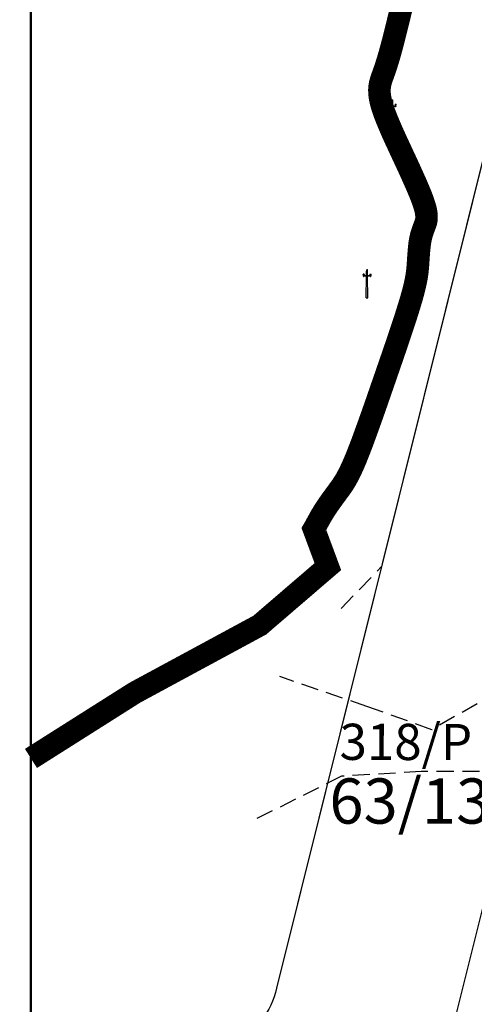
# Model space of a CAD drawing. Units: millimetres. Extents: x 681011 to 3152857, y 1779602 to 2467895.
# Drawn here: x 681011 to 681112, y 2467378 to 2467596 of the extents above; entities that cross this region are included whole.
import ezdxf

# ---------------------------------------------------------------- set-up
doc = ezdxf.new("R2010")
doc.units = ezdxf.units.MM
doc.linetypes.add('ACAD_ISO10W100', pattern=[18, 12, -3, 0, -3])
doc.linetypes.add('DASHED', pattern=[19.05, 12.7, -6.35])
for name, color, linetype in [('BLOCK', 72, 'Continuous'), ('EPBLOK', 7, 'Continuous'), ('FB', 7, 'Continuous'), ('LECK', 75, 'Continuous'), ('SR.NO.', 7, 'Continuous')]:
    doc.layers.add(name, color=color, linetype=linetype)
for name, color, linetype, lineweight in [('F.P. LINE', 1, 'Continuous', 30), ('OP NO', 3, 'Continuous', 30), ('TP ROAD', 1, 'Continuous', 30), ('TPS_BOUNDARY', 6, 'ACAD_ISO10W100', 80)]:
    doc.layers.add(name, color=color, linetype=linetype, lineweight=lineweight)
doc.styles.get("Standard").update_dxf_attribs({"font": 'arial_5.ttf'})

# ---------------------------------------------------------------- blocks, each defined once
blk = doc.blocks.new('HEX_NUT_10MM_TOP')
at = {"color": 0, "linetype": 'Continuous'}
for p, q in [((-8, 5), (0, 9)), ((-8, -5), (-8, 5)), ((8, 5), (0, 9)), ((8, -5), (8, 5)), ((-8, -5), (0, -9)), ((8, -5), (0, -9))]:
    blk.add_line(p, q, dxfattribs=at)
for radius in [7.87, 3.3]:
    blk.add_circle((0, 0), radius, dxfattribs=at)
blk.add_arc((0, 0), 4.92, 250, 160, dxfattribs=at)
blk = doc.blocks.new('EP')
at = {"layer": 'EPBLOK'}
for p, q in [((-0.85, 5.01), (-0.75, 5.01)), ((-0.77, 5.19), (-0.82, 5.19)), ((-0.77, 5.2), (-0.81, 5.2)), ((-0.77, 5.2), (-0.81, 5.2)), ((-0.81, 5.08), (-0.75, 5.08)), ((-0.81, 5), (-0.75, 5)), ((-0.72, 4.74), (-0.78, 4.74)), ((-0.72, 4.73), (-0.78, 4.73)), ((-0.77, 5.19), (-0.77, 5.2)), ((-0.77, 4.73), (-0.77, 4.71)), ((-0.73, 4.73), (-0.77, 4.73)), ((-0.73, 4.73), (-0.77, 4.73)), ((-0.73, 4.71), (-0.77, 4.71)), ((-0.76, 4.73), (-0.76, 4.71)), ((-0.76, 4.69), (-0.76, 4.71)), ((-0.74, 4.71), (-0.76, 4.71)), ((-0.74, 4.7), (-0.76, 4.71)), ((-0.74, 4.7), (-0.76, 4.71)), ((-0.74, 4.71), (-0.76, 4.71)), ((-0.74, 4.7), (-0.76, 4.7)), ((-0.74, 4.7), (-0.76, 4.7)), ((-0.74, 4.69), (-0.76, 4.7)), ((-0.74, 4.69), (-0.76, 4.69)), ((-0.74, 4.69), (-0.76, 4.69)), ((-0.69, 5.08), (-0.75, 5.08)), ((-0.65, 5.01), (-0.75, 5.01)), ((-0.69, 5), (-0.75, 5)), ((-0.74, 4.73), (-0.74, 4.71)), ((-0.74, 4.71), (-0.74, 4.69)), ((-0.69, 5.2), (-0.73, 5.2)), ((-0.73, 4.73), (-0.73, 4.71)), ((-0.72, 5.19), (-0.72, 5.2)), ((-0.69, 5.2), (-0.72, 5.2)), ((-0.68, 5.19), (-0.72, 5.19)), ((-0.19, 0), (-0.12, 4.68)), ((-0.12, 4.87), (-0.11, 5.89)), ((-0.11, 5.89), (-0.02, 5.89)), ((-0.1, 5.99), (0, 5.99)), ((-0.07, 6.17), (-0.03, 6.17)), ((-0.06, 6.19), (-0.02, 6.19)), ((-0.06, 6.18), (-0.03, 6.18)), ((-0.06, 6.14), (-0.06, 6.15)), ((-0.06, 6.06), (0, 6.06)), ((-0.06, 5.98), (0, 5.98)), ((-0.03, 6.17), (-0.03, 6.18)), ((-0.03, 5.86), (-0.02, 5.98)), ((-0.03, 5.79), (-0.03, 5.86)), ((-0.03, 5.77), (0.03, 5.77)), ((-0.03, 5.68), (0.03, 5.68)), ((0.03, 4.78), (-0.02, 4.78)), ((0.06, 6.06), (0, 6.06)), ((0.1, 5.99), (0, 5.99)), ((0, 5.98), (0, 5.92)), ((0.06, 5.98), (0, 5.98)), ((0, 4.65), (0, 4.9)), ((0, 4.65), (0, 4.9)), ((0, 4.75), (0, 4.8)), ((0.02, 6.19), (0.06, 6.19)), ((0.03, 5.86), (0.02, 5.98)), ((0.02, 5.89), (0.11, 5.89)), ((0.03, 6.18), (0.06, 6.18)), ((0.03, 6.17), (0.03, 6.18)), ((0.03, 6.17), (0.07, 6.17)), ((0.03, 5.79), (0.03, 5.86)), ((0.12, 4.87), (0.11, 5.89)), ((0.19, 0), (0.12, 4.68)), ((0.65, 5.01), (0.75, 5.01)), ((0.68, 5.19), (0.72, 5.19)), ((0.69, 5.2), (0.73, 5.2)), ((0.69, 5.2), (0.72, 5.2)), ((0.69, 5.08), (0.75, 5.08)), ((0.69, 5), (0.75, 5)), ((0.72, 5.19), (0.72, 5.2)), ((0.72, 4.74), (0.78, 4.74)), ((0.72, 4.73), (0.78, 4.73)), ((0.73, 4.73), (0.73, 4.71)), ((0.73, 4.73), (0.77, 4.73)), ((0.73, 4.73), (0.77, 4.73)), ((0.73, 4.71), (0.77, 4.71)), ((0.74, 4.73), (0.74, 4.71)), ((0.74, 4.71), (0.76, 4.71)), ((0.74, 4.7), (0.76, 4.71)), ((0.74, 4.7), (0.76, 4.71)), ((0.74, 4.71), (0.76, 4.71)), ((0.74, 4.71), (0.74, 4.69)), ((0.74, 4.69), (0.76, 4.7)), ((0.74, 4.7), (0.76, 4.7)), ((0.74, 4.7), (0.76, 4.7)), ((0.74, 4.69), (0.76, 4.69)), ((0.74, 4.69), (0.76, 4.69)), ((0.81, 5.08), (0.75, 5.08)), ((0.85, 5.01), (0.75, 5.01)), ((0.81, 5), (0.75, 5)), ((0.76, 4.73), (0.76, 4.71)), ((0.76, 4.69), (0.76, 4.71)), ((0.77, 5.2), (0.81, 5.2)), ((0.77, 5.2), (0.81, 5.2)), ((0.77, 5.19), (0.77, 5.2)), ((0.77, 5.19), (0.82, 5.19)), ((0.77, 4.73), (0.77, 4.71)), ((-0.19, 0), (0.19, 0))]:
    blk.add_line(p, q, dxfattribs=at)
for points in [[(-0.61, 5.1, -0.492439), (-0.61, 5.09), (-0.75, 5.09), (-0.88, 5.09, -0.492439), (-0.89, 5.1)], [(-0.76, 4.89), (-0.76, 5), (-0.74, 5), (-0.74, 4.89, 0.312652), (-0.72, 4.87), (-0.72, 4.87), (-0.78, 4.87), (-0.78, 4.87, 0.312652), (-0.76, 4.89)], [(-0.14, 6.08, 0.492439), (-0.13, 6.07), (0, 6.07), (0.13, 6.07, 0.492439), (0.14, 6.08)], [(0.61, 5.1, 0.492439), (0.61, 5.09), (0.75, 5.09), (0.88, 5.09, 0.492439), (0.89, 5.1)], [(0.76, 4.89), (0.76, 5), (0.74, 5), (0.74, 4.89, -0.312652), (0.72, 4.87), (0.72, 4.87), (0.78, 4.87), (0.78, 4.87, -0.312652), (0.76, 4.89)]]:
    blk.add_lwpolyline(points, format="xyb", dxfattribs=at)
for points in [[(-0.16, 4.68), (-0.81, 4.74), (-0.81, 4.87), (0.81, 4.87), (0.81, 4.74), (0.16, 4.68)], [(-0.16, 4.68), (0.16, 4.68)], [(-0.16, 4.68), (0.16, 4.68)], [(-0.03, 5.86), (-0.03, 5.49), (0.03, 5.49), (0.03, 5.86)], [(-0.03, 5.79), (-0.03, 5.49), (0.03, 5.49), (0.03, 5.79)]]:
    blk.add_lwpolyline(points, dxfattribs=at)
blk.add_lwpolyline([(-0.05, 4.73), (0.05, 4.73), (0.05, 4.82), (-0.05, 4.82)], close=True, dxfattribs=at)
blk.add_lwpolyline([(0, 5.5), (0, 5.5, 0.414214), (0.01, 5.51), (0.01, 5.53, 0.414214), (0, 5.54), (0, 5.54, 0.414214), (-0.01, 5.53), (-0.01, 5.51, 0.414214)], format="xyb", close=True, dxfattribs=at)
for centre, radius in [((0, 4.93), 0.0198), ((0, 5.77), 0.0108), ((0, 5.68), 0.0108), ((0, 4.78), 0.00977)]:
    blk.add_circle(centre, radius, dxfattribs=at)
for centre, radius, start, end in [((-0.81, 5.07), 0.0821, 98.8689, 164.0829), ((-0.74, 4.97), 0.121, 118.7305, 157.5622), ((-0.85, 5.02), 0.00625, 159.2673, 270), ((-0.81, 5.18), 0.0208, 107.3228, 153.0324), ((-0.83, 5.17), 0.0176, 282.7825, 77.2148), ((-0.81, 5.09), 0.01, 180, 270.001), ((-0.81, 5.01), 0.01, 180, 270.001), ((-0.83, 5.21), 0.0249, 335.4914, 344.6773), ((-0.78, 4.74), 0.00153, 90, 270), ((-0.78, 5.2), 0.00595, 315.3549, 355.8719), ((-0.75, 5.2), 0.0235, 180, 0), ((-0.75, 5.2), 0.0297, 208.4581, 241.8588), ((-0.77, 4.72), 0.0103, 57.1323, 122.8676), ((-0.77, 4.72), 0.0103, 237.1323, 302.8667), ((-0.75, 4.7), 0.0388, 73.2209, 106.7782), ((-0.75, 4.75), 0.0388, 253.2209, 286.7782), ((-0.75, 5.2), 0.0297, 298.1412, 331.5419), ((-0.73, 4.72), 0.0103, 57.1323, 122.8667), ((-0.73, 4.72), 0.0103, 237.1323, 302.8667), ((-0.72, 5.2), 0.00595, 184.1281, 224.6451), ((-0.72, 4.74), 0.00153, 270, 90), ((-0.75, 4.97), 0.121, 22.4378, 61.2695), ((-0.69, 5.18), 0.0208, 26.9676, 72.6772), ((-0.66, 5.21), 0.0249, 195.3227, 204.5086), ((-0.67, 5.17), 0.0176, 102.7852, 257.2175), ((-0.69, 5.09), 0.01, 269.999, 0), ((-0.69, 5.01), 0.01, 269.999, 0), ((-0.69, 5.07), 0.0821, 15.9171, 81.1311), ((-0.65, 5.02), 0.00625, 270, 20.7327), ((-0.06, 6.06), 0.0821, 98.8689, 164.0829), ((0, 5.95), 0.121, 118.7305, 157.5622), ((-0.1, 6), 0.00625, 159.2673, 270), ((-0.06, 6.16), 0.0208, 107.3228, 153.0324), ((-0.08, 6.15), 0.0176, 282.7825, 77.2148), ((-0.09, 6.15), 0.0297, 298.1412, 331.5419), ((-0.06, 6.07), 0.01, 180, 270.001), ((-0.06, 5.99), 0.01, 180, 270.001), ((-0.08, 6.19), 0.0249, 335.4914, 344.6773), ((-0.06, 6.15), 0.00595, 184.1281, 224.6451), ((-0.03, 6.19), 0.00595, 315.3549, 355.8719), ((0, 6.19), 0.0297, 208.4581, 241.8588), ((-0.09, 5.92), 0.0873, 314.9726, 356.0776), ((0, 6.19), 0.0235, 180, 0), ((0.09, 5.92), 0.0873, 183.9224, 225.0274), ((0, 6.19), 0.0297, 298.1412, 331.5419), ((0.03, 6.19), 0.00595, 184.1281, 224.6451), ((0, 5.95), 0.121, 22.4378, 61.2695), ((0.08, 6.19), 0.0249, 195.3227, 204.5086), ((0.06, 6.16), 0.0208, 26.9676, 72.6772), ((0.08, 6.15), 0.0176, 102.7852, 257.2175), ((0.06, 6.07), 0.01, 269.999, 0), ((0.06, 5.99), 0.01, 269.999, 0), ((0.06, 6.06), 0.0821, 15.9171, 81.1311), ((0.1, 6), 0.00625, 270, 20.7327), ((0.69, 5.07), 0.0821, 98.8689, 164.0829), ((0.75, 4.97), 0.121, 118.7305, 157.5622), ((0.65, 5.02), 0.00625, 159.2673, 270), ((0.69, 5.18), 0.0208, 107.3228, 153.0324), ((0.67, 5.17), 0.0176, 282.7825, 77.2148), ((0.69, 5.09), 0.01, 180, 270.001), ((0.69, 5.01), 0.01, 180, 270.001), ((0.66, 5.21), 0.0249, 335.4914, 344.6773), ((0.72, 5.2), 0.00595, 315.3549, 355.8719), ((0.75, 5.2), 0.0297, 208.4581, 241.8588), ((0.72, 4.74), 0.00153, 90, 270), ((0.75, 5.2), 0.0235, 180, 0), ((0.73, 4.72), 0.0103, 57.1333, 122.8677), ((0.73, 4.72), 0.0103, 237.1333, 302.8677), ((0.75, 4.7), 0.0388, 73.2218, 106.7791), ((0.75, 4.75), 0.0388, 253.2218, 286.7791), ((0.75, 5.2), 0.0297, 298.1412, 331.5419), ((0.77, 4.72), 0.0103, 57.1324, 122.8677), ((0.77, 4.72), 0.0103, 237.1333, 302.8677), ((0.78, 5.2), 0.00595, 184.1281, 224.6451), ((0.78, 4.74), 0.00153, 270, 90), ((0.74, 4.97), 0.121, 22.4378, 61.2695), ((0.81, 5.18), 0.0208, 26.9676, 72.6772), ((0.83, 5.21), 0.0249, 195.3227, 204.5086), ((0.83, 5.17), 0.0176, 102.7852, 257.2175), ((0.81, 5.09), 0.01, 269.999, 0), ((0.81, 5.01), 0.01, 269.999, 0), ((0.81, 5.07), 0.0821, 15.9171, 81.1311), ((0.85, 5.02), 0.00625, 270, 20.7327)]:
    blk.add_arc(centre, radius, start, end, dxfattribs=at)
at = {"layer": 'EPBLOK', "xscale": 0.003249441183423087, "yscale": 0.003249441183423087, "zscale": 0.003249441183423087, "rotation": 90}
blk.add_blockref('HEX_NUT_10MM_TOP', (0, 4.78), dxfattribs=at)

msp = doc.modelspace()

# ---------------------------------------------------------------- linework, layer by layer
at = {"lineweight": 50}
msp.add_lwpolyline([(681013.91, 2467892), (681859.22, 2467892), (681859.22, 2467030.99), (681013.91, 2467030.99)], close=True, dxfattribs=at)
at = {"layer": 'F.P. LINE'}
msp.add_lwpolyline([(681166.44, 2467775.35), (681068.32, 2467381.43, -0.414214), (681044.08, 2467366.85), (681017.88, 2467373.38), (681013.91, 2467376.17)], format="xyb", dxfattribs=at)
msp.add_lwpolyline([(681013.91, 2467432.28), (681036.94, 2467446.84), (681064.57, 2467461.76), (681079.66, 2467474.71), (681076.58, 2467483.01), (681077.5, 2467484.7), (681077.63, 2467484.94), (681077.85, 2467485.34), (681078.07, 2467485.74), (681078.31, 2467486.15), (681078.57, 2467486.57), (681078.84, 2467487.01), (681079.13, 2467487.46), (681079.44, 2467487.93), (681079.77, 2467488.41), (681080.12, 2467488.91), (681080.48, 2467489.42), (681080.86, 2467489.94), (681081.24, 2467490.46), (681081.63, 2467490.99), (681082.36, 2467491.98), (681083.06, 2467492.97), (681083.92, 2467494.39), (681084.93, 2467496.39), (681086.11, 2467499.15), (681087.21, 2467502.02), (681087.97, 2467504.09), (681088.78, 2467506.32), (681089.62, 2467508.68), (681090.48, 2467511.13), (681091.35, 2467513.65), (681092.24, 2467516.2), (681093.12, 2467518.75), (681093.99, 2467521.27), (681094.83, 2467523.72), (681095.63, 2467526.1), (681096.38, 2467528.35), (681097.07, 2467530.45), (681097.67, 2467532.38), (681098.19, 2467534.11), (681098.79, 2467536.29), (681099.27, 2467538.5), (681099.55, 2467540.42), (681099.69, 2467542.6), (681099.73, 2467543.26), (681099.78, 2467543.91), (681099.83, 2467544.54), (681099.89, 2467545.16), (681099.95, 2467545.75), (681100.02, 2467546.32), (681100.11, 2467546.85), (681100.21, 2467547.34), (681100.31, 2467547.8), (681100.43, 2467548.23), (681100.56, 2467548.64), (681100.69, 2467549.03), (681100.82, 2467549.4), (681100.96, 2467549.77), (681101.33, 2467550.7), (681101.63, 2467552.04), (681101.13, 2467554.53), (681100.01, 2467557.47), (681098.8, 2467560.26), (681097.45, 2467563.22), (681096.2, 2467565.9), (681095.45, 2467567.51), (681094.71, 2467569.1), (681094, 2467570.66), (681093.34, 2467572.18), (681092.74, 2467573.62), (681092.21, 2467574.98), (681091.77, 2467576.25), (681091.44, 2467577.39), (681091.22, 2467578.42), (681091.11, 2467579.32), (681091.08, 2467580.13), (681091.13, 2467580.85), (681091.24, 2467581.51), (681091.4, 2467582.12), (681091.58, 2467582.69), (681091.78, 2467583.25), (681092.12, 2467584.19), (681092.65, 2467585.73), (681093.25, 2467587.73), (681093.83, 2467589.84), (681094.53, 2467592.54), (681095.3, 2467595.65), (681096.09, 2467598.91)], dxfattribs=at)
at = {"layer": 'FB', "linetype": 'DASHED', "ltscale": 0.3}
for p, q in [((681082.61, 2467465.48), (681091.55, 2467474.73)), ((681088.33, 2467443.78), (681069.04, 2467450.38)), ((681117.66, 2467447.19), (681102.66, 2467438.64)), ((681102.66, 2467438.64), (681088.33, 2467443.78)), ((681100.36, 2467429.39), (681082.69, 2467428.36)), ((681113.26, 2467429.36), (681100.36, 2467429.39)), ((681082.69, 2467428.36), (681062.79, 2467418.38))]:
    msp.add_line(p, q, dxfattribs=at)
at = {"layer": 'LECK', "color": 7, "linetype": 'Continuous', "const_width": 3}
msp.add_lwpolyline([(681013.91, 2467432.28), (681036.94, 2467446.84), (681064.57, 2467461.76), (681079.66, 2467474.71), (681076.57, 2467483.03), (681076.78, 2467483.39), (681076.99, 2467483.77), (681077.2, 2467484.16), (681077.41, 2467484.55), (681077.63, 2467484.94), (681077.85, 2467485.34), (681078.07, 2467485.74), (681078.31, 2467486.15), (681078.57, 2467486.57), (681078.84, 2467487.01), (681079.13, 2467487.46), (681079.44, 2467487.93), (681079.77, 2467488.41), (681080.12, 2467488.91), (681080.48, 2467489.42), (681080.86, 2467489.94), (681081.24, 2467490.46), (681081.63, 2467490.99), (681082.02, 2467491.52), (681082.42, 2467492.06), (681082.82, 2467492.63), (681083.23, 2467493.26), (681083.67, 2467493.98), (681084.14, 2467494.84), (681084.65, 2467495.85), (681085.21, 2467497.05), (681085.82, 2467498.47), (681086.48, 2467500.13), (681087.21, 2467502.02), (681087.97, 2467504.09), (681088.78, 2467506.32), (681089.62, 2467508.68), (681090.48, 2467511.13), (681091.35, 2467513.65), (681092.24, 2467516.2), (681093.12, 2467518.75), (681093.99, 2467521.27), (681094.83, 2467523.72), (681095.63, 2467526.1), (681096.38, 2467528.35), (681097.07, 2467530.45), (681097.67, 2467532.38), (681098.19, 2467534.11), (681098.6, 2467535.6), (681098.92, 2467536.89), (681099.16, 2467538), (681099.34, 2467538.97), (681099.46, 2467539.81), (681099.54, 2467540.57), (681099.6, 2467541.27), (681099.64, 2467541.94), (681099.69, 2467542.6), (681099.73, 2467543.26), (681099.78, 2467543.91), (681099.83, 2467544.54), (681099.89, 2467545.16), (681099.95, 2467545.75), (681100.02, 2467546.32), (681100.11, 2467546.85), (681100.21, 2467547.34), (681100.31, 2467547.8), (681100.43, 2467548.23), (681100.56, 2467548.64), (681100.69, 2467549.03), (681100.82, 2467549.4), (681100.96, 2467549.77), (681101.1, 2467550.13), (681101.24, 2467550.49), (681101.36, 2467550.87), (681101.46, 2467551.29), (681101.51, 2467551.77), (681101.51, 2467552.33), (681101.44, 2467552.99), (681101.29, 2467553.76), (681101.03, 2467554.67), (681100.67, 2467555.73), (681100.22, 2467556.93), (681099.67, 2467558.24), (681099.06, 2467559.66), (681098.39, 2467561.15), (681097.69, 2467562.7), (681096.95, 2467564.29), (681096.2, 2467565.9), (681095.45, 2467567.51), (681094.71, 2467569.1), (681094, 2467570.66), (681093.34, 2467572.18), (681092.74, 2467573.62), (681092.21, 2467574.98), (681091.77, 2467576.25), (681091.44, 2467577.39), (681091.22, 2467578.42), (681091.11, 2467579.32), (681091.08, 2467580.13), (681091.13, 2467580.85), (681091.24, 2467581.51), (681091.4, 2467582.12), (681091.58, 2467582.69), (681091.78, 2467583.25), (681091.98, 2467583.81), (681092.19, 2467584.39), (681092.4, 2467585.01), (681092.62, 2467585.68), (681092.86, 2467586.43), (681093.11, 2467587.27), (681093.39, 2467588.23), (681093.69, 2467589.32), (681094.02, 2467590.55), (681094.37, 2467591.92), (681094.74, 2467593.4), (681095.13, 2467594.98), (681095.54, 2467596.63), (681095.95, 2467598.34)], dxfattribs=at)
at = {"layer": 'TP ROAD'}
for p, q in [((681168.74, 2467784.58), (681068.32, 2467381.43)), ((681168.74, 2467784.58), (681068.32, 2467381.43)), ((681106.46, 2467369.03), (681149.16, 2467540.45)), ((681106.46, 2467369.03), (681149.16, 2467540.45))]:
    msp.add_line(p, q, dxfattribs=at)
at = {"layer": 'TPS_BOUNDARY', "linetype": 'DASHED', "lineweight": -3, "const_width": 5}
msp.add_lwpolyline([(681013.91, 2467432.28), (681036.94, 2467446.84), (681064.57, 2467461.76), (681079.66, 2467474.71), (681076.57, 2467483.03), (681076.78, 2467483.39), (681076.99, 2467483.77), (681077.2, 2467484.16), (681077.41, 2467484.55), (681077.63, 2467484.94), (681077.85, 2467485.34), (681078.07, 2467485.74), (681078.31, 2467486.15), (681078.57, 2467486.57), (681078.84, 2467487.01), (681079.13, 2467487.46), (681079.44, 2467487.93), (681079.77, 2467488.41), (681080.12, 2467488.91), (681080.48, 2467489.42), (681080.86, 2467489.94), (681081.24, 2467490.46), (681081.63, 2467490.99), (681082.02, 2467491.52), (681082.42, 2467492.06), (681082.82, 2467492.63), (681083.23, 2467493.26), (681083.67, 2467493.98), (681084.14, 2467494.84), (681084.65, 2467495.85), (681085.21, 2467497.05), (681085.82, 2467498.47), (681086.48, 2467500.13), (681087.21, 2467502.02), (681087.97, 2467504.09), (681088.78, 2467506.32), (681089.62, 2467508.68), (681090.48, 2467511.13), (681091.35, 2467513.65), (681092.24, 2467516.2), (681093.12, 2467518.75), (681093.99, 2467521.27), (681094.83, 2467523.72), (681095.63, 2467526.1), (681096.38, 2467528.35), (681097.07, 2467530.45), (681097.67, 2467532.38), (681098.19, 2467534.11), (681098.6, 2467535.6), (681098.92, 2467536.89), (681099.16, 2467538), (681099.34, 2467538.97), (681099.46, 2467539.81), (681099.54, 2467540.57), (681099.6, 2467541.27), (681099.64, 2467541.94), (681099.69, 2467542.6), (681099.73, 2467543.26), (681099.78, 2467543.91), (681099.83, 2467544.54), (681099.89, 2467545.16), (681099.95, 2467545.75), (681100.02, 2467546.32), (681100.11, 2467546.85), (681100.21, 2467547.34), (681100.31, 2467547.8), (681100.43, 2467548.23), (681100.56, 2467548.64), (681100.69, 2467549.03), (681100.82, 2467549.4), (681100.96, 2467549.77), (681101.1, 2467550.13), (681101.24, 2467550.49), (681101.36, 2467550.87), (681101.46, 2467551.29), (681101.51, 2467551.77), (681101.51, 2467552.33), (681101.44, 2467552.99), (681101.29, 2467553.76), (681101.03, 2467554.67), (681100.67, 2467555.73), (681100.22, 2467556.93), (681099.67, 2467558.24), (681099.06, 2467559.66), (681098.39, 2467561.15), (681097.69, 2467562.7), (681096.95, 2467564.29), (681096.2, 2467565.9), (681095.45, 2467567.51), (681094.71, 2467569.1), (681094, 2467570.66), (681093.34, 2467572.18), (681092.74, 2467573.62), (681092.21, 2467574.98), (681091.77, 2467576.25), (681091.44, 2467577.39), (681091.22, 2467578.42), (681091.11, 2467579.32), (681091.08, 2467580.13), (681091.13, 2467580.85), (681091.24, 2467581.51), (681091.4, 2467582.12), (681091.58, 2467582.69), (681091.78, 2467583.25), (681091.98, 2467583.81), (681092.19, 2467584.39), (681092.4, 2467585.01), (681092.62, 2467585.68), (681092.86, 2467586.43), (681093.11, 2467587.27), (681093.39, 2467588.23), (681093.69, 2467589.32), (681094.02, 2467590.55), (681094.37, 2467591.92), (681094.74, 2467593.4), (681095.13, 2467594.98), (681095.54, 2467596.63), (681095.95, 2467598.34)], dxfattribs=at)
msp.add_lwpolyline([(681013.91, 2467432.28), (681036.94, 2467446.84), (681064.57, 2467461.76), (681079.66, 2467474.71), (681076.57, 2467483.03), (681076.78, 2467483.39), (681076.99, 2467483.77), (681077.2, 2467484.16), (681077.41, 2467484.55), (681077.63, 2467484.94), (681077.85, 2467485.34), (681078.07, 2467485.74), (681078.31, 2467486.15), (681078.57, 2467486.57), (681078.84, 2467487.01), (681079.13, 2467487.46), (681079.44, 2467487.93), (681079.77, 2467488.41), (681080.12, 2467488.91), (681080.48, 2467489.42), (681080.86, 2467489.94), (681081.24, 2467490.46), (681081.63, 2467490.99), (681082.02, 2467491.52), (681082.42, 2467492.06), (681082.82, 2467492.63), (681083.23, 2467493.26), (681083.67, 2467493.98), (681084.14, 2467494.84), (681084.65, 2467495.85), (681085.21, 2467497.05), (681085.82, 2467498.47), (681086.48, 2467500.13), (681087.21, 2467502.02), (681087.97, 2467504.09), (681088.78, 2467506.32), (681089.62, 2467508.68), (681090.48, 2467511.13), (681091.35, 2467513.65), (681092.24, 2467516.2), (681093.12, 2467518.75), (681093.99, 2467521.27), (681094.83, 2467523.72), (681095.63, 2467526.1), (681096.38, 2467528.35), (681097.07, 2467530.45), (681097.67, 2467532.38), (681098.19, 2467534.11), (681098.6, 2467535.6), (681098.92, 2467536.89), (681099.16, 2467538), (681099.34, 2467538.97), (681099.46, 2467539.81), (681099.54, 2467540.57), (681099.6, 2467541.27), (681099.64, 2467541.94), (681099.69, 2467542.6), (681099.73, 2467543.26), (681099.78, 2467543.91), (681099.83, 2467544.54), (681099.89, 2467545.16), (681099.95, 2467545.75), (681100.02, 2467546.32), (681100.11, 2467546.85), (681100.21, 2467547.34), (681100.31, 2467547.8), (681100.43, 2467548.23), (681100.56, 2467548.64), (681100.69, 2467549.03), (681100.82, 2467549.4), (681100.96, 2467549.77), (681101.1, 2467550.13), (681101.24, 2467550.49), (681101.36, 2467550.87), (681101.46, 2467551.29), (681101.51, 2467551.77), (681101.51, 2467552.33), (681101.44, 2467552.99), (681101.29, 2467553.76), (681101.03, 2467554.67), (681100.67, 2467555.73), (681100.22, 2467556.93), (681099.67, 2467558.24), (681099.06, 2467559.66), (681098.39, 2467561.15), (681097.69, 2467562.7), (681096.95, 2467564.29), (681096.2, 2467565.9), (681095.45, 2467567.51), (681094.71, 2467569.1), (681094, 2467570.66), (681093.34, 2467572.18), (681092.74, 2467573.62), (681092.21, 2467574.98), (681091.77, 2467576.25), (681091.44, 2467577.39), (681091.22, 2467578.42), (681091.11, 2467579.32), (681091.08, 2467580.13), (681091.13, 2467580.85), (681091.24, 2467581.51), (681091.4, 2467582.12), (681091.58, 2467582.69), (681091.78, 2467583.25), (681091.98, 2467583.81), (681092.19, 2467584.39), (681092.4, 2467585.01), (681092.62, 2467585.68), (681092.86, 2467586.43), (681093.11, 2467587.27), (681093.39, 2467588.23), (681093.69, 2467589.32), (681094.02, 2467590.55), (681094.37, 2467591.92), (681094.74, 2467593.4), (681095.13, 2467594.98), (681095.54, 2467596.63), (681095.95, 2467598.34)], dxfattribs=at)

# ---------------------------------------------------------------- block references
at = {"layer": 'BLOCK'}
for p in [(681093.93, 2467571.77), (681088.34, 2467534.2)]:
    msp.add_blockref('EP', p, dxfattribs=at)

# ---------------------------------------------------------------- texts
at = {"layer": 'OP NO'}
msp.add_text('63/13', height=10, dxfattribs=at).set_placement((681080, 2467417.86))
at = {"layer": 'SR.NO.'}
msp.add_text(' 318/P', height=8, rotation=359.8643, dxfattribs=at).set_placement((681079.8, 2467431.97))

doc.saveas('drawing.dxf')
